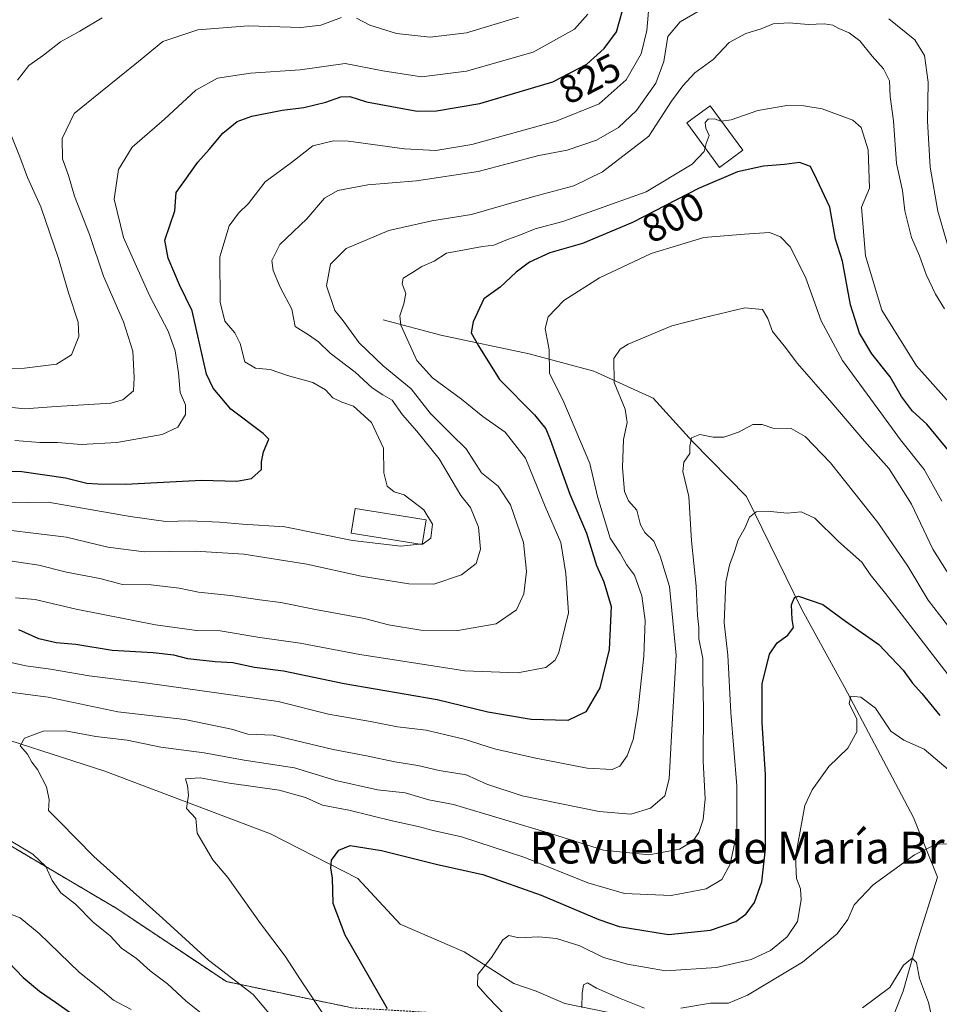
# Model space of a CAD drawing. Units: metres. Extents: x 658564 to 662028, y 4732566 to 4734959.
# Drawn here: x 660353 to 660585, y 4733446 to 4733694 of the extents above; entities that cross this region are included whole.
import ezdxf
from ezdxf.enums import TextEntityAlignment as Align

# ---------------------------------------------------------------- set-up
doc = ezdxf.new("R2010")
doc.units = ezdxf.units.M
doc.header["$MEASUREMENT"] = 0
doc.linetypes.add('TRAZOS', pattern=[0.75, 0.5, -0.25])
for name, color, linetype, lineweight in [('Arbolado forestal', 92, 'TRAZOS', 0), ('Arbolado forestal CxS', 92, 'Continuous', 0), ('Corriente natural lineal', 142, 'Continuous', 13), ('Curva de nivel maestra', 36, 'Continuous', 30), ('Curva de nivel normal', 36, 'Continuous', 0), ('Edificación', 1, 'Continuous', 13), ('Edificación Cxs', 1, 'Continuous', 13), ('Rótulo de curva de nivel directora', 19, 'Continuous', 0), ('Texto cartográfico', 19, 'Continuous', 0)]:
    doc.layers.add(name, color=color, linetype=linetype, lineweight=lineweight)
doc.styles.add('Arial', font='txt', dxfattribs={"height": 0.2})

# ---------------------------------------------------------------- blocks, each defined once
blk = doc.blocks.new('*U157')
at = {"layer": 'Arbolado forestal CxS', "color": 92, "linetype": 'Continuous', "lineweight": 0}
blk.add_polyline3d([(660437.13, 4733445.09, 777.37), (660405.38, 4733451.71, 785.53), (660377.6, 4733470.23, 786.96), (660337.04, 4733494.22, 790.65)], dxfattribs=at)
blk = doc.blocks.new('*U159')
at = {"layer": 'Curva de nivel normal', "color": 36, "linetype": 'Continuous', "lineweight": 0}
for points in [[(660381.38, 4733444.65, 795), (660376.92, 4733447.07, 795), (660374.14, 4733449.4, 795), (660368.32, 4733454.06, 795), (660358.17, 4733463.84, 795), (660353.42, 4733467.84, 795), (660349.31, 4733469.43, 795)], [(660349.93, 4733532.5, 795), (660354.8, 4733531.41, 795), (660361.02, 4733530.55, 795), (660370.78, 4733528.81, 795), (660385.48, 4733526.99, 795), (660418.42, 4733522.38, 795), (660431.11, 4733519.14, 795), (660441.71, 4733517.34, 795), (660448.54, 4733515.95, 795), (660455.72, 4733515.12, 795), (660465.36, 4733512.87, 795), (660472.96, 4733510.44, 795), (660482.95, 4733508.13, 795), (660496.38, 4733505.56, 795), (660502.62, 4733505.19, 795), (660504.6, 4733506.05, 795), (660506.4, 4733508.66, 795), (660507.94, 4733512.8, 795), (660509.1, 4733519.74, 795), (660510.62, 4733533.81, 795), (660510.98, 4733542.83, 795), (660510.17, 4733549.02, 795), (660508.26, 4733554.22, 795), (660506.3, 4733556.93, 795), (660504.68, 4733559.76, 795), (660502.11, 4733563.55, 795), (660498.96, 4733574.12, 795), (660497.04, 4733582.43, 795), (660490.23, 4733598.43, 795), (660486.84, 4733605.1, 795), (660486.8, 4733611.09, 795), (660485.75, 4733616.42, 795), (660486.49, 4733619.42, 795), (660490.48, 4733623.48, 795), (660499.49, 4733629.24, 795), (660512.46, 4733635.36, 795), (660525.72, 4733639.37, 795), (660536.04, 4733640.25, 795), (660542.33, 4733640.65, 795), (660545.05, 4733639.58, 795), (660547.49, 4733637.03, 795), (660551.41, 4733629.39, 795), (660555.35, 4733618.4, 795), (660560.7, 4733608.38, 795), (660570.42, 4733595.21, 795), (660575.34, 4733588.35, 795), (660581.35, 4733580.85, 795), (660585.78, 4733572.87, 795)]]:
    blk.add_polyline3d(points, dxfattribs=at)
blk = doc.blocks.new('*U171')
at = {"layer": 'Curva de nivel normal', "color": 36, "linetype": 'Continuous', "lineweight": 0}
blk.add_polyline3d([(660590.38, 4733594.67, 805), (660579.38, 4733607.07, 805), (660570.6, 4733621.09, 805), (660566.51, 4733634.76, 805), (660565.48, 4733647.09, 805), (660567.51, 4733651.82, 805), (660567.21, 4733661.48, 805), (660565.42, 4733667.16, 805), (660563.33, 4733668.96, 805), (660555.58, 4733671.86, 805), (660550.99, 4733672.61, 805), (660546.65, 4733672.68, 805), (660539.37, 4733671.42, 805), (660532.69, 4733669.06, 805), (660530.23, 4733668.75, 805)], dxfattribs=at)
blk = doc.blocks.new('*U172')
at = {"layer": 'Curva de nivel normal', "color": 36, "linetype": 'Continuous', "lineweight": 0}
for points in [[(660401.84, 4733441.5, 790), (660395.2, 4733446.76, 790), (660390.56, 4733451.2, 790), (660386.17, 4733454.46, 790), (660382.74, 4733457.52, 790), (660378.93, 4733460.18, 790), (660376.12, 4733463.24, 790), (660371.77, 4733466.74, 790), (660367.3, 4733471.26, 790), (660363.62, 4733474.12, 790), (660361.43, 4733477.2, 790), (660359.88, 4733480.72, 790), (660356.59, 4733483.88, 790), (660349.89, 4733487.9, 790)], [(660350.16, 4733524.77, 790), (660360.48, 4733523.46, 790), (660377.98, 4733519.8, 790), (660394.88, 4733517.84, 790), (660406.66, 4733515.39, 790), (660410.81, 4733514.11, 790), (660417.19, 4733513.88, 790), (660432.29, 4733510.26, 790), (660440.72, 4733508.69, 790), (660447.88, 4733507.18, 790), (660453.66, 4733506.25, 790), (660459.03, 4733504.96, 790), (660465.86, 4733503.88, 790), (660471.02, 4733501.52, 790), (660479.94, 4733498.58, 790), (660499.36, 4733494.66, 790), (660507.36, 4733493.97, 790), (660512.33, 4733495.5, 790), (660515.92, 4733498.59, 790), (660517.02, 4733502.89, 790), (660517.7, 4733515.25, 790), (660518.76, 4733534.07, 790), (660517.08, 4733551.41, 790), (660514.74, 4733559, 790), (660513.15, 4733562.8, 790), (660510.85, 4733564.99, 790), (660509.77, 4733566.93, 790), (660508.91, 4733570.64, 790), (660506.78, 4733572.99, 790), (660505.8, 4733575.33, 790), (660505.28, 4733581.32, 790), (660505.47, 4733588.43, 790), (660506.45, 4733592.77, 790), (660505.95, 4733596.1, 790), (660503.13, 4733602.84, 790), (660503.09, 4733608.87, 790), (660504.63, 4733611.26, 790), (660506.7, 4733612.51, 790), (660517.69, 4733617.11, 790), (660525.56, 4733619.18, 790), (660536.06, 4733621.69, 790), (660540.54, 4733621.23, 790), (660541.91, 4733618.94, 790), (660543.06, 4733615.73, 790), (660546.02, 4733612.08, 790), (660549.38, 4733607.62, 790), (660558.06, 4733597.73, 790), (660566.27, 4733588.06, 790), (660572.5, 4733581.06, 790), (660578.13, 4733572.13, 790), (660583.46, 4733560.78, 790), (660591.36, 4733548.3, 790)]]:
    blk.add_polyline3d(points, dxfattribs=at)
blk = doc.blocks.new('*U175')
at = {"layer": 'Curva de nivel normal', "color": 36, "linetype": 'Continuous', "lineweight": 0}
blk.add_polyline3d([(660591.33, 4733523.99, 780), (660571.59, 4733549.61, 780), (660567.73, 4733554.37, 780), (660565.56, 4733557.53, 780), (660559.73, 4733562.7, 780), (660553.73, 4733568.61, 780), (660550.3, 4733570.23, 780), (660546.76, 4733569.86, 780), (660542.54, 4733570.3, 780), (660538.92, 4733570.23, 780), (660537.28, 4733568.87, 780), (660536.19, 4733566.27, 780), (660534.45, 4733563.19, 780), (660533.52, 4733560.22, 780), (660532.24, 4733556.76, 780), (660531.32, 4733552.5, 780), (660530.88, 4733542.22, 780), (660531.78, 4733534.06, 780), (660532.57, 4733519.63, 780), (660534.08, 4733501.07, 780), (660534.05, 4733489.24, 780), (660532.44, 4733481.31, 780), (660530.28, 4733477.51, 780), (660526.39, 4733475.13, 780), (660517.5, 4733473.44, 780), (660505.77, 4733473.95, 780), (660496.52, 4733476.61, 780), (660480.66, 4733483.04, 780), (660464.62, 4733488.22, 780), (660457.5, 4733489.8, 780), (660453.75, 4733490.84, 780), (660447.17, 4733492.26, 780), (660436.22, 4733494.97, 780), (660429.59, 4733496.22, 780), (660425.36, 4733498.15, 780), (660418.67, 4733500.02, 780), (660406.15, 4733501.76, 780), (660398.73, 4733503.15, 780), (660395.04, 4733502.84, 780), (660395.58, 4733501.11, 780), (660395.8, 4733498.75, 780), (660395.34, 4733495.35, 780), (660397.68, 4733492.86, 780), (660397.99, 4733489.16, 780), (660401.98, 4733482.45, 780), (660405.71, 4733477.98, 780), (660413.97, 4733466.34, 780), (660420.18, 4733458.12, 780), (660424.05, 4733452.14, 780), (660430.74, 4733442.19, 780)], dxfattribs=at)
blk = doc.blocks.new('*U176')
at = {"layer": 'Curva de nivel normal', "color": 36, "linetype": 'Continuous', "lineweight": 0}
blk.add_polyline3d([(660475.65, 4733443.3, 770), (660471.4, 4733447.72, 770), (660468.66, 4733450.73, 770), (660468.77, 4733453.5, 770), (660472.21, 4733457.83, 770), (660475.08, 4733462.3, 770), (660476.62, 4733463.36, 770), (660479.15, 4733462.77, 770), (660484.14, 4733463.01, 770), (660488.64, 4733462.61, 770), (660494.46, 4733460.77, 770), (660500.46, 4733457.77, 770), (660506.5, 4733456.14, 770), (660516.06, 4733454.44, 770), (660528.98, 4733455.26, 770), (660537.73, 4733457.28, 770), (660542.58, 4733459.59, 770), (660546.78, 4733463, 770), (660549.37, 4733466.91, 770), (660550.34, 4733472.32, 770), (660550.13, 4733475.11, 770), (660549.1, 4733477.74, 770), (660548.87, 4733483.19, 770), (660551.26, 4733496.11, 770), (660553.05, 4733500.11, 770), (660557.26, 4733505.99, 770), (660562.04, 4733510.62, 770), (660564.34, 4733514.72, 770), (660564.3, 4733517.92, 770), (660562.42, 4733521.9, 770), (660562.8, 4733523.75, 770), (660565.35, 4733523.49, 770), (660569.02, 4733520.68, 770), (660572.9, 4733514.89, 770), (660576.21, 4733512.62, 770), (660581.29, 4733510.33, 770), (660589.04, 4733503.8, 770)], dxfattribs=at)
blk = doc.blocks.new('*U180')
at = {"layer": 'Curva de nivel normal', "color": 36, "linetype": 'Continuous', "lineweight": 0}
blk.add_polyline3d([(660565.79, 4733445.14, 760), (660572.68, 4733450.21, 760), (660576.12, 4733455.91, 760), (660578.3, 4733457.65, 760), (660579.42, 4733456.58, 760), (660580.16, 4733452.53, 760), (660582.37, 4733446.43, 760), (660583.12, 4733443.46, 760)], dxfattribs=at)
blk = doc.blocks.new('*U186')
at = {"layer": 'Curva de nivel normal', "color": 36, "linetype": 'Continuous', "lineweight": 0}
for points in [[(660589.66, 4733486.32, 765), (660584.5, 4733486.46, 765), (660578.89, 4733483.72, 765), (660568.42, 4733476.11, 765), (660563.7, 4733471.11, 765), (660562.06, 4733467.35, 765), (660559.38, 4733463.75, 765), (660550.62, 4733456.6, 765), (660536.77, 4733448.29, 765), (660531.96, 4733446.3, 765), (660527.48, 4733446.25, 765), (660519.94, 4733445.04, 765)], [(660510.78, 4733445.04, 765), (660504.54, 4733447.53, 765), (660498.68, 4733450.11, 765), (660496.46, 4733451.44, 765), (660495.43, 4733450.9, 765), (660495.06, 4733448.7, 765), (660495.03, 4733445.21, 765)]]:
    blk.add_polyline3d(points, dxfattribs=at)
blk = doc.blocks.new('*U192')
at = {"layer": 'Curva de nivel normal', "color": 36, "linetype": 'Continuous', "lineweight": 0}
for points in [[(660587.21, 4733637.68, 815), (660584.74, 4733646.04, 815), (660582.79, 4733657.18, 815), (660582.14, 4733668.77, 815), (660582.32, 4733678.57, 815), (660581.36, 4733685.28, 815), (660578.92, 4733689.28, 815), (660572.44, 4733694.58, 815)], [(660528.39, 4733698.78, 815), (660519.77, 4733693.76, 815), (660516.66, 4733690.08, 815), (660515.67, 4733683.76, 815), (660513.68, 4733678.33, 815), (660508.8, 4733671.4, 815), (660504.28, 4733667.16, 815), (660498.72, 4733663.99, 815), (660491.28, 4733661.46, 815), (660484.12, 4733660.12, 815), (660468.86, 4733656.09, 815), (660453.33, 4733653.69, 815), (660441.08, 4733652.71, 815), (660433.45, 4733651.3, 815), (660430.15, 4733649.32, 815), (660425.66, 4733644.08, 815), (660418.88, 4733637.66, 815), (660416.87, 4733633.64, 815), (660417.17, 4733631.12, 815), (660418.98, 4733626.88, 815), (660421.88, 4733621.32, 815), (660422.74, 4733616.94, 815), (660426.06, 4733614.87, 815), (660428.59, 4733613.1, 815), (660431.52, 4733610.19, 815), (660437.84, 4733605.4, 815), (660442.15, 4733601.45, 815), (660444.83, 4733599.69, 815), (660447.19, 4733598.39, 815), (660449.82, 4733594.67, 815), (660453.42, 4733590.55, 815), (660459.07, 4733583.56, 815), (660464.47, 4733574.31, 815), (660466.9, 4733571.31, 815), (660468.97, 4733566.33, 815), (660469.48, 4733560.76, 815), (660468.32, 4733557.18, 815), (660464.7, 4733554.3, 815), (660457.69, 4733551.99, 815), (660451.38, 4733552.01, 815), (660439.33, 4733553.96, 815), (660425.63, 4733557.05, 815), (660409.82, 4733559.53, 815), (660397.61, 4733560.29, 815), (660384.64, 4733560.16, 815), (660375.48, 4733561.3, 815), (660365.06, 4733563.78, 815), (660342.7, 4733566.51, 815)]]:
    blk.add_polyline3d(points, dxfattribs=at)
blk = doc.blocks.new('*U206')
at = {"layer": 'Curva de nivel normal', "color": 36, "linetype": 'Continuous', "lineweight": 0}
blk.add_polyline3d([(660511.99, 4733698.41, 820), (660511.37, 4733691.58, 820), (660509.98, 4733685.76, 820), (660506.17, 4733679.21, 820), (660499.35, 4733673.09, 820), (660488.53, 4733668.77, 820), (660467.23, 4733662.87, 820), (660458.16, 4733661.34, 820), (660450.31, 4733661.77, 820), (660436.15, 4733663.67, 820), (660432.36, 4733663.75, 820), (660427.2, 4733662.56, 820), (660421.83, 4733658.36, 820), (660415.18, 4733653.46, 820), (660410.93, 4733648, 820), (660408.46, 4733645.55, 820), (660406.08, 4733642.32, 820), (660403.76, 4733634.53, 820), (660403.8, 4733623.08, 820), (660404.95, 4733618.27, 820), (660407.55, 4733615.36, 820), (660408.86, 4733612.68, 820), (660410.06, 4733608.01, 820), (660412.69, 4733606.41, 820), (660416.4, 4733606.1, 820), (660420.76, 4733604.61, 820), (660427.17, 4733602.8, 820), (660430.37, 4733601, 820), (660432.26, 4733598.98, 820), (660434.5, 4733597.84, 820), (660437.42, 4733596.84, 820), (660441.99, 4733592.71, 820), (660444.96, 4733586.27, 820), (660445.05, 4733580.02, 820), (660445.9, 4733576.7, 820), (660447.68, 4733575.28, 820), (660450.24, 4733574.52, 820), (660455.16, 4733570.71, 820), (660457.36, 4733567.1, 820), (660456.94, 4733563.61, 820), (660454.96, 4733562.16, 820), (660454.76, 4733562.14, 820)], dxfattribs=at)
blk = doc.blocks.new('*U207')
at = {"layer": 'Curva de nivel normal', "color": 36, "linetype": 'Continuous', "lineweight": 0}
blk.add_polyline3d([(660349.67, 4733558.02, 810), (660358.13, 4733556.76, 810), (660365.06, 4733555.03, 810), (660373.46, 4733553.39, 810), (660379.15, 4733551.92, 810), (660386.45, 4733551.76, 810), (660393.49, 4733550.93, 810), (660398.32, 4733549.94, 810), (660406.42, 4733549.15, 810), (660413.85, 4733547.99, 810), (660419.15, 4733547.37, 810), (660427.81, 4733545.58, 810), (660440.24, 4733543.3, 810), (660446.28, 4733541.74, 810), (660454.41, 4733540.34, 810), (660463.75, 4733540.27, 810), (660473.38, 4733541.94, 810), (660478.49, 4733545.53, 810), (660480.34, 4733549.52, 810), (660481.06, 4733555.18, 810), (660480.29, 4733562.46, 810), (660477.01, 4733571.98, 810), (660473.91, 4733576.7, 810), (660469.67, 4733580.08, 810), (660465.85, 4733586.11, 810), (660462.05, 4733589.8, 810), (660456.8, 4733595.1, 810), (660451.95, 4733601.21, 810), (660444.95, 4733607.06, 810), (660438.84, 4733612.84, 810), (660434.81, 4733618.36, 810), (660432.7, 4733621.02, 810), (660430.64, 4733627.19, 810), (660431.65, 4733632.7, 810), (660435.55, 4733636.67, 810), (660446.3, 4733641.14, 810), (660457.16, 4733643.58, 810), (660467.22, 4733645.18, 810), (660482.87, 4733649.72, 810), (660492.99, 4733652.41, 810), (660500.23, 4733655.94, 810), (660511.88, 4733665, 810), (660517.6, 4733673.81, 810), (660520.45, 4733677.64, 810), (660523.51, 4733680.95, 810), (660528.15, 4733684.31, 810), (660532.17, 4733688.55, 810), (660536.36, 4733690.86, 810), (660540.2, 4733692.06, 810), (660543.22, 4733693.32, 810), (660547.28, 4733693.57, 810), (660552.08, 4733693.1, 810), (660556.09, 4733693.28, 810), (660558.31, 4733692.97, 810), (660559.82, 4733692.1, 810), (660562.43, 4733691.05, 810), (660565.1, 4733689.05, 810), (660568.18, 4733685.14, 810), (660571.04, 4733681.92, 810), (660572.56, 4733678.89, 810), (660572.72, 4733674.94, 810), (660573.55, 4733668.84, 810), (660574.38, 4733658.05, 810), (660575.83, 4733651.3, 810), (660576.44, 4733646.11, 810), (660578.15, 4733639.44, 810), (660580.11, 4733634.74, 810), (660581.81, 4733630.11, 810), (660584.2, 4733625.11, 810), (660586.42, 4733621.38, 810)], dxfattribs=at)
blk = doc.blocks.new('*U209')
at = {"layer": 'Curva de nivel normal', "color": 36, "linetype": 'Continuous', "lineweight": 0}
blk.add_polyline3d([(660352.02, 4733588.2, 830), (660358.36, 4733587.71, 830), (660362.8, 4733587.72, 830), (660368.8, 4733587.23, 830), (660377.73, 4733587.69, 830), (660389.16, 4733589.68, 830), (660393.17, 4733591.57, 830), (660395.08, 4733594.77, 830), (660395.06, 4733597.24, 830), (660393.7, 4733600.33, 830), (660393.34, 4733605.24, 830), (660392.48, 4733610.78, 830), (660390.68, 4733615.78, 830), (660385.99, 4733624.8, 830), (660379.42, 4733639.37, 830), (660377.07, 4733649.1, 830), (660378.15, 4733656.54, 830), (660381.64, 4733662.2, 830), (660389.78, 4733669.28, 830), (660397.72, 4733676.53, 830), (660403.14, 4733679.62, 830), (660411.44, 4733680.85, 830), (660424.02, 4733681.7, 830), (660435.36, 4733683.32, 830), (660444.86, 4733681.48, 830), (660454.61, 4733679.9, 830), (660465.93, 4733681.34, 830), (660482.74, 4733686.12, 830), (660493.14, 4733691.97, 830), (660496.5, 4733695.73, 830)], dxfattribs=at)
blk = doc.blocks.new('*U213')
at = {"layer": 'Curva de nivel normal', "color": 36, "linetype": 'Continuous', "lineweight": 0}
blk.add_polyline3d([(660421.22, 4733437.75, 785), (660412.12, 4733448.43, 785), (660400.85, 4733457.15, 785), (660389.26, 4733467.74, 785), (660371.95, 4733483.3, 785), (660363.32, 4733492.13, 785), (660360.54, 4733494.84, 785), (660360.72, 4733497.56, 785), (660360.05, 4733500.85, 785), (660357.72, 4733505.22, 785), (660356.32, 4733507.09, 785), (660355.21, 4733509.07, 785), (660353.35, 4733511.16, 785), (660354.49, 4733513.09, 785), (660359.15, 4733514.86, 785), (660364.81, 4733514.96, 785), (660372.48, 4733513.56, 785), (660380.4, 4733512.59, 785), (660388.82, 4733510.83, 785), (660399.78, 4733509.41, 785), (660409.84, 4733507.56, 785), (660422.52, 4733505.68, 785), (660432.98, 4733502.48, 785), (660443.47, 4733500.06, 785), (660450.47, 4733499.3, 785), (660456.42, 4733497.57, 785), (660462.62, 4733496.41, 785), (660487.34, 4733488.97, 785), (660500.46, 4733484.9, 785), (660511.9, 4733483.74, 785), (660519.6, 4733485.12, 785), (660522.96, 4733487.11, 785), (660524.54, 4733489.32, 785), (660525.63, 4733492.62, 785), (660526.06, 4733497.82, 785), (660525.63, 4733507.31, 785), (660525.65, 4733520.64, 785), (660525.49, 4733527.88, 785), (660525.54, 4733533.19, 785), (660524.53, 4733538.22, 785), (660524.46, 4733541.05, 785), (660524.16, 4733544.04, 785), (660523.79, 4733551.5, 785), (660522.61, 4733562.92, 785), (660521.98, 4733574.07, 785), (660520.43, 4733580.35, 785), (660520.76, 4733582.77, 785), (660522.27, 4733584.94, 785), (660522.19, 4733586.78, 785), (660522.69, 4733588.85, 785), (660524.79, 4733589.71, 785), (660528.13, 4733589.04, 785), (660530.79, 4733589.07, 785), (660534.46, 4733590.31, 785), (660538.13, 4733592.22, 785), (660540.46, 4733592.21, 785), (660543.13, 4733591.29, 785), (660547.79, 4733591.24, 785), (660551.34, 4733589.2, 785), (660557.73, 4733582.6, 785), (660569.67, 4733567.55, 785), (660577.2, 4733556.51, 785), (660582.3, 4733547.94, 785), (660590.86, 4733536.84, 785)], dxfattribs=at)
blk = doc.blocks.new('*U218')
at = {"layer": 'Curva de nivel normal', "color": 36, "linetype": 'Continuous', "lineweight": 0}
for points in [[(660479.05, 4733695.01, 835), (660465.89, 4733690.99, 835), (660456.75, 4733689.9, 835), (660448.28, 4733690.85, 835), (660441.53, 4733692.99, 835), (660438.19, 4733694.76, 835)], [(660434.37, 4733694.88, 835), (660429.21, 4733692.93, 835), (660424.15, 4733692.36, 835), (660410.98, 4733692.76, 835), (660398.16, 4733691.75, 835), (660389.32, 4733688.8, 835), (660383.2, 4733683.83, 835), (660373.68, 4733676.06, 835), (660367.01, 4733670.7, 835), (660363.97, 4733664.38, 835), (660364.09, 4733659.24, 835), (660365.57, 4733655.07, 835), (660367.11, 4733649.84, 835), (660370.9, 4733640.18, 835), (660374.37, 4733629.64, 835), (660379.48, 4733618.16, 835), (660381.76, 4733610.73, 835), (660382.16, 4733604.1, 835), (660381.99, 4733600.73, 835), (660379.24, 4733598.5, 835), (660376.21, 4733597.62, 835), (660362.48, 4733596.77, 835), (660354.48, 4733596.15, 835), (660348.5, 4733596.88, 835)]]:
    blk.add_polyline3d(points, dxfattribs=at)
blk = doc.blocks.new('*U225')
at = {"layer": 'Curva de nivel maestra', "color": 36, "linetype": 'Continuous', "lineweight": 30}
blk.add_polyline3d([(660345.84, 4733580.58, 825), (660353.82, 4733580.4, 825), (660364.82, 4733578.77, 825), (660370.2, 4733577.44, 825), (660372.94, 4733577.24, 825), (660379.92, 4733577.15, 825), (660399.08, 4733578.23, 825), (660408.01, 4733577.97, 825), (660411.68, 4733578.66, 825), (660414.24, 4733580.89, 825), (660414.23, 4733582.8, 825), (660414.7, 4733585.36, 825), (660416.06, 4733588.55, 825), (660414.62, 4733589.97, 825), (660406.49, 4733596.13, 825), (660402.05, 4733601.42, 825), (660400.35, 4733604.97, 825), (660396.77, 4733620.87, 825), (660393.59, 4733627.48, 825), (660390.72, 4733634.16, 825), (660389.9, 4733638.71, 825), (660392.39, 4733646.16, 825), (660392.75, 4733650.76, 825), (660394.94, 4733653.76, 825), (660398.18, 4733658.42, 825), (660401, 4733661.6, 825), (660404.52, 4733665.76, 825), (660408.09, 4733668.65, 825), (660411.8, 4733669.98, 825), (660419.48, 4733671.48, 825), (660424.9, 4733672.22, 825), (660430.47, 4733673.57, 825), (660434.24, 4733674.86, 825), (660436.54, 4733675, 825), (660440.68, 4733673.66, 825), (660453.49, 4733671.28, 825), (660458.4, 4733671.34, 825), (660469.27, 4733673.23, 825), (660487.7, 4733678.66, 825), (660496.29, 4733683.09, 825), (660500.66, 4733687.08, 825), (660503.71, 4733691.32, 825), (660505.26, 4733696.69, 825)], dxfattribs=at)
blk = doc.blocks.new('*U230')
at = {"layer": 'Curva de nivel maestra', "color": 36, "linetype": 'Continuous', "lineweight": 30}
blk.add_polyline3d([(660446.03, 4733444.85, 775), (660435.29, 4733463.44, 775), (660432.28, 4733471.42, 775), (660432.14, 4733477.88, 775), (660431.71, 4733480.34, 775), (660431.91, 4733482.33, 775), (660433.71, 4733484.84, 775), (660436.59, 4733486.02, 775), (660444.46, 4733484.77, 775), (660458.64, 4733481.28, 775), (660470, 4733478.75, 775), (660484.73, 4733473.5, 775), (660499.25, 4733467.4, 775), (660504.4, 4733465.6, 775), (660516.86, 4733463.57, 775), (660527.46, 4733464.73, 775), (660533.79, 4733466.91, 775), (660536.46, 4733468.79, 775), (660538.51, 4733471.7, 775), (660540.42, 4733476.93, 775), (660541.3, 4733485.25, 775), (660541.3, 4733503.98, 775), (660540.44, 4733516.96, 775), (660540.48, 4733526.82, 775), (660542.3, 4733534.3, 775), (660544.23, 4733537.15, 775), (660546.94, 4733539.1, 775), (660548.38, 4733541, 775), (660548.01, 4733543.05, 775), (660547.9, 4733546.79, 775), (660548.59, 4733548.63, 775), (660549.67, 4733548.9, 775), (660555.78, 4733546.83, 775), (660561.46, 4733542.6, 775), (660569.85, 4733536.79, 775), (660575.99, 4733530.31, 775), (660578.37, 4733527.02, 775), (660580.71, 4733524.35, 775), (660585.28, 4733518.87, 775)], dxfattribs=at)

msp = doc.modelspace()

# ---------------------------------------------------------------- linework, layer by layer
at = {"layer": 'Arbolado forestal', "color": 92, "linetype": 'TRAZOS', "lineweight": 0}
msp.add_polyline3d([(660337.04, 4733494.22, 790.65), (660377.6, 4733470.23, 786.96), (660405.38, 4733451.71, 785.53), (660437.13, 4733445.09, 777.37), (660459.62, 4733443.77, 772.08), (660483.1, 4733415.93, 776), (660499.21, 4733401.58, 779.18), (660513.87, 4733398.01, 777.85), (660539.29, 4733397.15, 773.5), (660574.14, 4733402.15, 767.4), (660597.81, 4733404.79, 758.31)], dxfattribs=at)
at = {"layer": 'Arbolado forestal CxS', "color": 92, "linetype": 'Continuous', "lineweight": 0}
msp.add_polyline3d([(660337.04, 4733494.22, 790.65), (660377.6, 4733470.23, 786.96), (660405.38, 4733451.71, 785.53), (660437.13, 4733445.09, 777.37)], dxfattribs=at)
at = {"layer": 'Corriente natural lineal', "color": 142, "linetype": 'Continuous', "lineweight": 13}
for points in [[(660444.91, 4733618.62, 805.98), (660459.44, 4733614.79, 802.08), (660481.72, 4733610.08, 796.47), (660498.01, 4733605.69, 791.4), (660512.97, 4733598.91, 787.59), (660522.92, 4733587.94, 785.15), (660536.53, 4733574.1, 781.09), (660550.51, 4733545.59, 774.19), (660561.19, 4733525.99, 770.79), (660578.62, 4733493.11, 765.79), (660584.65, 4733478.1, 763.56), (660579.38, 4733461.29, 760.9), (660576.06, 4733449.28, 758.51), (660571.63, 4733438.34, 756.8)], [(660339.79, 4733516.06, 787.03), (660374.71, 4733504.79, 782.15), (660416.5, 4733488.98, 777.41), (660438.54, 4733477.77, 773.85), (660449.19, 4733466.23, 771.69), (660465.37, 4733459.22, 770.34), (660477.87, 4733451.25, 769.07), (660483.52, 4733449.34, 768.39), (660490.7, 4733446.24, 766.03), (660505.49, 4733443.2, 764.4), (660528.39, 4733437.33, 760.99), (660547, 4733437.13, 759.3), (660571.63, 4733438.34, 756.8)]]:
    msp.add_polyline3d(points, dxfattribs=at)
at = {"layer": 'Curva de nivel maestra', "color": 36, "linetype": 'Continuous', "lineweight": 30}
for points in [[(660589.08, 4733583.78, 800), (660582, 4733592.33, 800), (660578.4, 4733595.64, 800), (660575.63, 4733599.27, 800), (660572.76, 4733604.22, 800), (660568.16, 4733610.04, 800), (660565.01, 4733615.29, 800), (660562.73, 4733622.42, 800), (660560.69, 4733633.42, 800), (660558.96, 4733638.99, 800), (660557.5, 4733647.09, 800), (660554.28, 4733654.07, 800), (660552.68, 4733657.3, 800), (660549.9, 4733658.28, 800), (660546.13, 4733657.8, 800), (660540.81, 4733657.4, 800), (660534.21, 4733655.94, 800), (660524.44, 4733651.79, 800), (660507.8, 4733643.17, 800), (660495.14, 4733637.93, 800), (660486.97, 4733635.51, 800), (660481.83, 4733633.18, 800), (660478.46, 4733630.62, 800), (660474.45, 4733626.88, 800), (660470.33, 4733623.95, 800), (660467.59, 4733618.14, 800), (660467.14, 4733615.34, 800), (660468.96, 4733612.05, 800), (660474.24, 4733603.56, 800), (660483.05, 4733594.71, 800), (660485.94, 4733591.12, 800), (660487.04, 4733588.44, 800), (660491.97, 4733574.63, 800), (660496.21, 4733564.84, 800), (660498.7, 4733556.66, 800), (660500.59, 4733552.54, 800), (660502.36, 4733546.36, 800), (660501.92, 4733535.5, 800), (660499.54, 4733525.78, 800), (660496, 4733519.8, 800), (660491.47, 4733517.61, 800), (660482.22, 4733517.83, 800), (660471.31, 4733519.7, 800), (660458.54, 4733522.8, 800), (660435.06, 4733526.79, 800), (660419.81, 4733530.06, 800), (660412.48, 4733530.98, 800), (660407, 4733532.14, 800), (660402.55, 4733532.4, 800), (660395.66, 4733533.11, 800), (660392.09, 4733534.06, 800), (660386.89, 4733534.68, 800), (660376.62, 4733535.24, 800), (660367.43, 4733536.71, 800), (660362.48, 4733537.18, 800), (660358.12, 4733538.19, 800), (660353.05, 4733540.45, 800)], [(660350.46, 4733456.64, 800), (660354.14, 4733452.77, 800), (660358.3, 4733449.28, 800), (660362.26, 4733446.57, 800), (660367.4, 4733442.93, 800)]]:
    msp.add_polyline3d(points, dxfattribs=at)
at = {"layer": 'Curva de nivel normal', "color": 36, "linetype": 'Continuous', "lineweight": 0}
for points in [[(660374.1, 4733694.77, 840), (660368.42, 4733691.45, 840), (660363.58, 4733688.75, 840), (660359.25, 4733685.42, 840), (660355.55, 4733682.76, 840), (660352.69, 4733679.09, 840)], [(660530.23, 4733668.75, 805), (660530.02, 4733668.72, 805), (660528.41, 4733669.34, 805), (660526.87, 4733669.24, 805), (660526.06, 4733668.44, 805), (660526.24, 4733667, 805), (660527.14, 4733665.09, 805), (660526.38, 4733663.09, 805), (660526.09, 4733662.07, 805)], [(660350.82, 4733666.09, 840), (660353.31, 4733659.78, 840), (660355.2, 4733654.51, 840), (660358.62, 4733647.11, 840), (660363.07, 4733634.09, 840), (660365.56, 4733625.42, 840), (660368, 4733618.09, 840), (660368.19, 4733614.42, 840), (660366.33, 4733609.78, 840), (660362.52, 4733607.43, 840), (660354.5, 4733606.45, 840), (660335.07, 4733606.1, 840)], [(660352.24, 4733548.54, 805), (660357.15, 4733548.07, 805), (660367.48, 4733545.63, 805), (660387.48, 4733541.73, 805), (660397.81, 4733540.31, 805), (660403.81, 4733540.21, 805), (660413.81, 4733538.54, 805), (660423.96, 4733537.07, 805), (660439.06, 4733534.23, 805), (660453.62, 4733531.93, 805), (660465.47, 4733530.11, 805), (660478.8, 4733529.59, 805), (660485.91, 4733530.94, 805), (660488.24, 4733532.83, 805), (660489.23, 4733534.72, 805), (660491.66, 4733544.77, 805), (660490.98, 4733554.64, 805), (660489.74, 4733562.48, 805), (660485.75, 4733571.58, 805), (660480.81, 4733583.77, 805), (660475.68, 4733590.31, 805), (660470, 4733594.29, 805), (660464.67, 4733598.63, 805), (660457.36, 4733603.99, 805), (660453.43, 4733608.4, 805), (660449.33, 4733617.28, 805), (660449.15, 4733619.63, 805), (660450.14, 4733622.65, 805), (660450.6, 4733625.25, 805), (660449.67, 4733627.72, 805), (660449.96, 4733629.15, 805), (660452.3, 4733630.58, 805), (660454.7, 4733632.13, 805), (660457.74, 4733633.42, 805), (660460.87, 4733635.42, 805), (660465.46, 4733636.26, 805), (660469.97, 4733637.12, 805), (660472.8, 4733637.49, 805), (660476.22, 4733638.92, 805), (660479.15, 4733639.88, 805), (660483.25, 4733641.57, 805), (660490.24, 4733643.44, 805), (660497.99, 4733646.22, 805), (660511.18, 4733650.9, 805), (660522.79, 4733657.92, 805), (660525.82, 4733661.09, 805), (660526.09, 4733662.07, 805)], [(660454.08, 4733562.07, 820), (660449.4, 4733561.56, 820), (660437.16, 4733562.94, 820), (660420.14, 4733566.45, 820), (660409.48, 4733567.09, 820), (660403.65, 4733567.62, 820), (660396.2, 4733567.92, 820), (660390.15, 4733567.75, 820), (660381.12, 4733569.01, 820), (660360.48, 4733572.61, 820), (660350.53, 4733572.51, 820)], [(660454.76, 4733562.14, 820), (660454.08, 4733562.07, 820)]]:
    msp.add_polyline3d(points, dxfattribs=at)
at = {"layer": 'Edificación', "color": 1, "linetype": 'Continuous', "lineweight": 13}
for points in [[(660535.6, 4733661.4, 814.16), (660529.72, 4733657.1, 806.01), (660521.51, 4733668.35, 807.66), (660527.38, 4733672.65, 809.85), (660535.6, 4733661.4, 814.16)], [(660455.73, 4733568.18, 823.42), (660454.73, 4733561.96, 827.71), (660436.81, 4733564.85, 823.11), (660437.82, 4733571.09, 825.23), (660455.73, 4733568.18, 823.42)]]:
    msp.add_polyline3d(points, dxfattribs=at)
at = {"layer": 'Edificación Cxs', "color": 1, "linetype": 'Continuous', "lineweight": 13}
for points in [[(660535.6, 4733661.4, 814.16), (660529.72, 4733657.1, 806.01), (660521.51, 4733668.35, 807.66), (660527.38, 4733672.65, 809.85), (660535.6, 4733661.4, 814.16)], [(660455.73, 4733568.18, 823.42), (660454.73, 4733561.96, 827.71), (660436.81, 4733564.85, 823.11), (660437.82, 4733571.09, 825.23), (660455.73, 4733568.18, 823.42)]]:
    msp.add_polyline3d(points, close=True, dxfattribs=at)

# ---------------------------------------------------------------- block references
at = {"layer": 'Arbolado forestal CxS', "color": 92, "linetype": 'Continuous', "lineweight": 0}
msp.add_blockref('*U157', (0, 0), dxfattribs=at)
at = {"layer": 'Curva de nivel maestra', "color": 36, "linetype": 'Continuous', "lineweight": 30}
for name in ['*U230', '*U225']:
    msp.add_blockref(name, (0, 0), dxfattribs=at)
at = {"layer": 'Curva de nivel normal', "color": 36, "linetype": 'Continuous', "lineweight": 0}
for name in ['*U213', '*U175', '*U176', '*U186', '*U180', '*U209', '*U206', '*U192', '*U207', '*U171', '*U159', '*U172', '*U218']:
    msp.add_blockref(name, (0, 0), dxfattribs=at)

# ---------------------------------------------------------------- texts
at = {"layer": 'Rótulo de curva de nivel directora', "color": 19, "linetype": 'Continuous', "lineweight": 0, "style": 'Arial'}
for s, rotation, p in [('825', 27.2809, (660496.97, 4733679.46)), ('800', 27.3852, (660518.01, 4733644.48))]:
    msp.add_text(s, height=7, rotation=rotation, dxfattribs=at).set_placement(p, align=Align.MIDDLE_CENTER)
at = {"layer": 'Texto cartográfico', "color": 19, "linetype": 'Continuous', "lineweight": 0, "style": 'Arial'}
msp.add_text('Revuelta de María Brasilia', height=8, dxfattribs=at).set_placement((660547.41, 4733485.51), align=Align.MIDDLE_CENTER)

doc.saveas('drawing.dxf')
